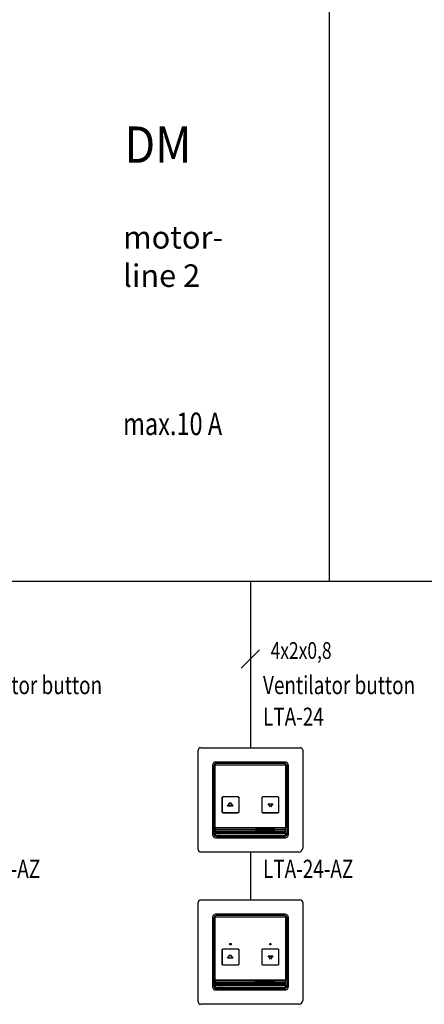
# Model space of a CAD drawing. Units: inches. Extents: x 427 to 837, y 14 to 300.
# Drawn here: x 556 to 590, y 111 to 193 of the extents above; entities that cross this region are included whole.
import ezdxf

# ---------------------------------------------------------------- set-up
doc = ezdxf.new("R2010")
doc.units = ezdxf.units.IN
doc.layers.add('1', color=7, linetype='Continuous')
doc.styles.add('CONVERTER_11', font='txt.shx', dxfattribs={"width": 0.9})
doc.styles.add('CONVERTER_16', font='txt.shx', dxfattribs={"width": 0.765})
doc.styles.add('CONVERTER_18', font='txt.shx', dxfattribs={"width": 0.9})
pattern_1 = [(0, (0, 0), (0, 0.12), [])]

msp = doc.modelspace()

# ---------------------------------------------------------------- hatches: boundary and pattern name
at = {"layer": '1', "linetype": 'Continuous'}
h = msp.add_hatch(dxfattribs=at)
h.set_pattern_fill('_USER', scale=0.12, pattern_type=0)
h.set_pattern_definition(pattern_1)
h.paths.add_polyline_path([(578.209, 125.993), (572.403, 125.993), (572.403, 125.561), (578.209, 125.561)])
edge = h.paths.add_edge_path(flags=16)
edge.add_spline(control_points=[(577.207, 125.939), (577.211, 125.939), (577.221, 125.939), (577.233, 125.934), (577.244, 125.928), (577.252, 125.919), (577.258, 125.909), (577.259, 125.902), (577.259, 125.899)], knot_values=[0, 0, 0, 0, 0.013866, 0.027793, 0.039882, 0.051952, 0.062702, 0.073297, 0.073297, 0.073297, 0.073297], degree=3, periodic=0)
edge.add_line((577.259, 125.899), (577.259, 125.656))
edge.add_spline(control_points=[(577.259, 125.656), (577.259, 125.652), (577.258, 125.645), (577.252, 125.635), (577.244, 125.627), (577.233, 125.62), (577.221, 125.616), (577.211, 125.615), (577.207, 125.615)], knot_values=[0, 0, 0, 0, 0.010595, 0.021345, 0.033415, 0.045504, 0.059431, 0.073297, 0.073297, 0.073297, 0.073297], degree=3, periodic=0)
edge.add_line((577.207, 125.615), (575.78, 125.615))
edge.add_spline(control_points=[(575.78, 125.615), (575.775, 125.615), (575.766, 125.616), (575.753, 125.62), (575.742, 125.627), (575.734, 125.635), (575.728, 125.645), (575.727, 125.652), (575.727, 125.656)], knot_values=[0, 0, 0, 0, 0.013866, 0.027793, 0.039882, 0.051952, 0.062702, 0.073297, 0.073297, 0.073297, 0.073297], degree=3, periodic=0)
edge.add_line((575.727, 125.656), (575.727, 125.899))
edge.add_spline(control_points=[(575.727, 125.899), (575.727, 125.902), (575.728, 125.909), (575.734, 125.919), (575.742, 125.928), (575.753, 125.934), (575.766, 125.939), (575.775, 125.939), (575.78, 125.939)], knot_values=[0, 0, 0, 0, 0.010595, 0.021345, 0.033415, 0.045504, 0.059431, 0.073297, 0.073297, 0.073297, 0.073297], degree=3, periodic=0)
edge.add_line((575.78, 125.939), (577.207, 125.939))
h = msp.add_hatch(dxfattribs=at)
h.set_pattern_fill('_USER', scale=0.12, pattern_type=0)
h.set_pattern_definition(pattern_1)
edge = h.paths.add_edge_path()
edge.add_line((577.173, 125.903), (575.813, 125.903))
edge.add_arc((575.813, 125.891), 0.0118, 90, 180)
edge.add_line((575.801, 125.891), (575.801, 125.664))
edge.add_arc((575.813, 125.664), 0.0118, 180, 270)
edge.add_line((575.813, 125.652), (577.173, 125.652))
edge.add_arc((577.173, 125.664), 0.0118, 270, 360)
edge.add_line((577.185, 125.664), (577.185, 125.891))
edge.add_arc((577.173, 125.891), 0.0118, 0, 90)
edge = h.paths.add_edge_path(flags=16)
edge.add_spline(control_points=[(576.847, 125.871), (576.846, 125.871), (576.844, 125.871), (576.841, 125.87), (576.838, 125.868), (576.836, 125.865), (576.835, 125.863), (576.835, 125.861), (576.835, 125.86)], knot_values=[0, 0, 0, 0, 0.003299, 0.006607, 0.00976, 0.012866, 0.01582, 0.018821, 0.018821, 0.018821, 0.018821], degree=3, periodic=0)
edge.add_line((576.835, 125.86), (576.835, 125.695))
edge.add_spline(control_points=[(576.835, 125.695), (576.835, 125.694), (576.835, 125.692), (576.836, 125.689), (576.838, 125.687), (576.841, 125.685), (576.844, 125.684), (576.846, 125.683), (576.847, 125.683)], knot_values=[0, 0, 0, 0, 0.003001, 0.005956, 0.009062, 0.012214, 0.015522, 0.018821, 0.018821, 0.018821, 0.018821], degree=3, periodic=0)
edge.add_line((576.847, 125.683), (577.113, 125.683))
edge.add_line((577.113, 125.683), (577.113, 125.724))
edge.add_line((577.113, 125.724), (576.913, 125.724))
edge.add_arc((576.913, 125.729), 0.00493, 180.55658, 270.81213, ccw=False)
edge.add_line((576.908, 125.729), (576.908, 125.755))
edge.add_arc((576.913, 125.755), 0.00493, 89.18787, 179.44342, ccw=False)
edge.add_line((576.913, 125.76), (577.113, 125.76))
edge.add_line((577.113, 125.76), (577.113, 125.798))
edge.add_line((577.113, 125.798), (576.913, 125.798))
edge.add_arc((576.913, 125.803), 0.00493, 180.55658, 270.81213, ccw=False)
edge.add_line((576.908, 125.803), (576.908, 125.829))
edge.add_arc((576.913, 125.829), 0.00493, 89.18787, 179.44342, ccw=False)
edge.add_line((576.913, 125.834), (577.113, 125.834))
edge.add_line((577.113, 125.834), (577.113, 125.871))
edge.add_line((577.113, 125.871), (576.847, 125.871))
edge = h.paths.add_edge_path(flags=16)
edge.add_spline(control_points=[(576.205, 125.871), (576.204, 125.871), (576.202, 125.871), (576.199, 125.87), (576.196, 125.868), (576.194, 125.865), (576.193, 125.863), (576.193, 125.861), (576.193, 125.86)], knot_values=[0, 0, 0, 0, 0.003299, 0.006607, 0.00976, 0.012866, 0.01582, 0.018821, 0.018821, 0.018821, 0.018821], degree=3, periodic=0)
edge.add_line((576.193, 125.86), (576.193, 125.695))
edge.add_spline(control_points=[(576.193, 125.695), (576.193, 125.694), (576.193, 125.692), (576.194, 125.689), (576.196, 125.687), (576.199, 125.685), (576.202, 125.684), (576.204, 125.683), (576.205, 125.683)], knot_values=[0, 0, 0, 0, 0.003001, 0.005956, 0.009062, 0.012214, 0.015522, 0.018821, 0.018821, 0.018821, 0.018821], degree=3, periodic=0)
edge.add_line((576.205, 125.683), (576.472, 125.683))
edge.add_line((576.472, 125.683), (576.472, 125.724))
edge.add_line((576.472, 125.724), (576.271, 125.724))
edge.add_arc((576.271, 125.729), 0.00493, 180.55658, 270.81213, ccw=False)
edge.add_line((576.266, 125.729), (576.266, 125.755))
edge.add_arc((576.271, 125.755), 0.00493, 89.18787, 179.44342, ccw=False)
edge.add_line((576.271, 125.76), (576.472, 125.76))
edge.add_line((576.472, 125.76), (576.472, 125.798))
edge.add_line((576.472, 125.798), (576.271, 125.798))
edge.add_arc((576.271, 125.803), 0.00493, 180.55658, 270.81213, ccw=False)
edge.add_line((576.266, 125.803), (576.266, 125.829))
edge.add_arc((576.271, 125.829), 0.00493, 89.18787, 179.44342, ccw=False)
edge.add_line((576.271, 125.834), (576.472, 125.834))
edge.add_line((576.472, 125.834), (576.472, 125.871))
edge.add_line((576.472, 125.871), (576.205, 125.871))
edge = h.paths.add_edge_path(flags=16)
edge.add_spline(control_points=[(575.925, 125.871), (575.921, 125.871), (575.913, 125.871), (575.9, 125.867), (575.889, 125.861), (575.88, 125.853), (575.874, 125.842), (575.873, 125.835), (575.873, 125.831)], knot_values=[0, 0, 0, 0, 0.012866, 0.025814, 0.038002, 0.050118, 0.061811, 0.073372, 0.073372, 0.073372, 0.073372], degree=3, periodic=0)
edge.add_line((575.873, 125.831), (575.873, 125.724))
edge.add_spline(control_points=[(575.873, 125.724), (575.873, 125.72), (575.874, 125.712), (575.88, 125.702), (575.889, 125.693), (575.9, 125.688), (575.913, 125.684), (575.921, 125.683), (575.925, 125.683)], knot_values=[0, 0, 0, 0, 0.011561, 0.023254, 0.03537, 0.047558, 0.060507, 0.073372, 0.073372, 0.073372, 0.073372], degree=3, periodic=0)
edge.add_line((575.925, 125.683), (576.097, 125.683))
edge.add_spline(control_points=[(576.097, 125.683), (576.101, 125.683), (576.11, 125.684), (576.122, 125.688), (576.133, 125.693), (576.142, 125.702), (576.148, 125.712), (576.149, 125.72), (576.149, 125.724)], knot_values=[0, 0, 0, 0, 0.012866, 0.025814, 0.038002, 0.050118, 0.061811, 0.073372, 0.073372, 0.073372, 0.073372], degree=3, periodic=0)
edge.add_line((576.149, 125.724), (576.149, 125.798))
edge.add_line((576.149, 125.798), (576.01, 125.798))
edge.add_line((576.01, 125.798), (576.01, 125.76))
edge.add_line((576.01, 125.76), (576.075, 125.76))
edge.add_arc((576.075, 125.754), 0.00515, 1.31237, 90, ccw=False)
edge.add_line((576.081, 125.755), (576.081, 125.736))
edge.add_spline(control_points=[(576.081, 125.736), (576.081, 125.735), (576.08, 125.733), (576.079, 125.73), (576.077, 125.728), (576.075, 125.726), (576.072, 125.725), (576.07, 125.724), (576.069, 125.724)], knot_values=[0, 0, 0, 0, 0.00314, 0.006254, 0.0092, 0.012144, 0.015421, 0.018671, 0.018671, 0.018671, 0.018671], degree=3, periodic=0)
edge.add_line((576.069, 125.724), (575.958, 125.724))
edge.add_spline(control_points=[(575.958, 125.724), (575.957, 125.725), (575.955, 125.725), (575.953, 125.726), (575.95, 125.728), (575.948, 125.73), (575.946, 125.733), (575.946, 125.735), (575.946, 125.736)], knot_values=[0, 0, 0, 0, 0.002842, 0.005678, 0.008852, 0.012024, 0.015429, 0.018846, 0.018846, 0.018846, 0.018846], degree=3, periodic=0)
edge.add_line((575.946, 125.736), (575.946, 125.821))
edge.add_spline(control_points=[(575.946, 125.821), (575.946, 125.823), (575.946, 125.825), (575.948, 125.828), (575.95, 125.83), (575.953, 125.832), (575.955, 125.833), (575.957, 125.833), (575.958, 125.833)], knot_values=[0, 0, 0, 0, 0.003417, 0.006821, 0.009994, 0.013168, 0.016003, 0.018846, 0.018846, 0.018846, 0.018846], degree=3, periodic=0)
edge.add_line((575.958, 125.833), (576.069, 125.833))
edge.add_spline(control_points=[(576.069, 125.833), (576.07, 125.833), (576.072, 125.833), (576.075, 125.832), (576.078, 125.829), (576.079, 125.827), (576.08, 125.824), (576.08, 125.822), (576.081, 125.822)], knot_values=[0, 0, 0, 0, 0.003673, 0.007317, 0.010399, 0.013473, 0.016079, 0.018704, 0.018704, 0.018704, 0.018704], degree=3, periodic=0)
edge.add_line((576.081, 125.822), (576.081, 125.815))
edge.add_line((576.081, 125.815), (576.149, 125.815))
edge.add_line((576.149, 125.815), (576.149, 125.831))
edge.add_spline(control_points=[(576.149, 125.831), (576.149, 125.835), (576.148, 125.842), (576.142, 125.853), (576.133, 125.861), (576.122, 125.867), (576.11, 125.871), (576.101, 125.871), (576.097, 125.871)], knot_values=[0, 0, 0, 0, 0.011561, 0.023254, 0.03537, 0.047558, 0.060507, 0.073372, 0.073372, 0.073372, 0.073372], degree=3, periodic=0)
edge.add_line((576.097, 125.871), (575.925, 125.871))
edge = h.paths.add_edge_path(flags=16)
edge.add_spline(control_points=[(576.793, 125.859), (576.793, 125.86), (576.793, 125.863), (576.792, 125.865), (576.79, 125.868), (576.788, 125.869), (576.785, 125.871), (576.783, 125.871), (576.782, 125.871)], knot_values=[0, 0, 0, 0, 0.003058, 0.006095, 0.00889, 0.011705, 0.015062, 0.018396, 0.018396, 0.018396, 0.018396], degree=3, periodic=0)
edge.add_line((576.782, 125.871), (576.522, 125.871))
edge.add_arc((576.522, 125.867), 0.00499, 90, 180)
edge.add_line((576.517, 125.867), (576.517, 125.839))
edge.add_arc((576.522, 125.839), 0.00499, 180, 270)
edge.add_line((576.522, 125.834), (576.685, 125.834))
edge.add_line((576.685, 125.834), (576.517, 125.724))
edge.add_line((576.517, 125.724), (576.517, 125.688))
edge.add_arc((576.522, 125.688), 0.00499, 180.07233, 270.07233)
edge.add_line((576.522, 125.683), (576.788, 125.683))
edge.add_arc((576.788, 125.688), 0.00499, 269.92767, 359.92767)
edge.add_line((576.793, 125.688), (576.793, 125.719))
edge.add_arc((576.788, 125.719), 0.00499, 0.07233, 90.07233)
edge.add_line((576.788, 125.724), (576.629, 125.724))
edge.add_line((576.629, 125.724), (576.793, 125.834))
edge.add_line((576.793, 125.834), (576.793, 125.859))
h = msp.add_hatch(dxfattribs=at)
h.set_pattern_fill('_USER', scale=0.12, pattern_type=0)
h.set_pattern_definition(pattern_1)
h.paths.add_polyline_path([(578.209, 113.414), (572.403, 113.414), (572.403, 112.982), (578.209, 112.982)])
edge = h.paths.add_edge_path(flags=16)
edge.add_spline(control_points=[(577.207, 113.36), (577.211, 113.36), (577.221, 113.359), (577.233, 113.355), (577.244, 113.348), (577.252, 113.34), (577.258, 113.33), (577.259, 113.323), (577.259, 113.319)], knot_values=[0, 0, 0, 0, 0.013866, 0.027793, 0.039882, 0.051952, 0.062702, 0.073297, 0.073297, 0.073297, 0.073297], degree=3, periodic=0)
edge.add_line((577.259, 113.319), (577.259, 113.076))
edge.add_spline(control_points=[(577.259, 113.076), (577.259, 113.073), (577.258, 113.066), (577.252, 113.056), (577.244, 113.047), (577.233, 113.041), (577.221, 113.036), (577.211, 113.036), (577.207, 113.036)], knot_values=[0, 0, 0, 0, 0.010595, 0.021345, 0.033415, 0.045504, 0.059431, 0.073297, 0.073297, 0.073297, 0.073297], degree=3, periodic=0)
edge.add_line((577.207, 113.036), (575.78, 113.036))
edge.add_spline(control_points=[(575.78, 113.036), (575.775, 113.036), (575.766, 113.036), (575.753, 113.041), (575.742, 113.047), (575.734, 113.056), (575.728, 113.066), (575.727, 113.073), (575.727, 113.076)], knot_values=[0, 0, 0, 0, 0.013866, 0.027793, 0.039882, 0.051952, 0.062702, 0.073297, 0.073297, 0.073297, 0.073297], degree=3, periodic=0)
edge.add_line((575.727, 113.076), (575.727, 113.319))
edge.add_spline(control_points=[(575.727, 113.319), (575.727, 113.323), (575.728, 113.33), (575.734, 113.34), (575.742, 113.348), (575.753, 113.355), (575.766, 113.359), (575.775, 113.36), (575.78, 113.36)], knot_values=[0, 0, 0, 0, 0.010595, 0.021345, 0.033415, 0.045504, 0.059431, 0.073297, 0.073297, 0.073297, 0.073297], degree=3, periodic=0)
edge.add_line((575.78, 113.36), (577.207, 113.36))
h = msp.add_hatch(dxfattribs=at)
h.set_pattern_fill('_USER', scale=0.12, pattern_type=0)
h.set_pattern_definition(pattern_1)
edge = h.paths.add_edge_path()
edge.add_line((577.173, 113.323), (575.813, 113.323))
edge.add_arc((575.813, 113.311), 0.0118, 90, 180)
edge.add_line((575.801, 113.311), (575.801, 113.084))
edge.add_arc((575.813, 113.084), 0.0118, 180, 270)
edge.add_line((575.813, 113.072), (577.173, 113.072))
edge.add_arc((577.173, 113.084), 0.0118, 270, 360)
edge.add_line((577.185, 113.084), (577.185, 113.311))
edge.add_arc((577.173, 113.311), 0.0118, 0, 90)
edge = h.paths.add_edge_path(flags=16)
edge.add_spline(control_points=[(576.793, 113.28), (576.793, 113.281), (576.793, 113.283), (576.792, 113.286), (576.79, 113.288), (576.788, 113.29), (576.785, 113.292), (576.783, 113.292), (576.782, 113.292)], knot_values=[0, 0, 0, 0, 0.003058, 0.006095, 0.00889, 0.011705, 0.015062, 0.018396, 0.018396, 0.018396, 0.018396], degree=3, periodic=0)
edge.add_line((576.782, 113.292), (576.522, 113.292))
edge.add_arc((576.522, 113.287), 0.00499, 90, 180)
edge.add_line((576.517, 113.287), (576.517, 113.259))
edge.add_arc((576.522, 113.259), 0.00499, 180, 270)
edge.add_line((576.522, 113.254), (576.685, 113.254))
edge.add_line((576.685, 113.254), (576.517, 113.144))
edge.add_line((576.517, 113.144), (576.517, 113.109))
edge.add_arc((576.522, 113.109), 0.00499, 180.07233, 270.07233)
edge.add_line((576.522, 113.104), (576.788, 113.104))
edge.add_arc((576.788, 113.109), 0.00499, 269.92767, 359.92767)
edge.add_line((576.793, 113.109), (576.793, 113.139))
edge.add_arc((576.788, 113.139), 0.00499, 0.07233, 90.07233)
edge.add_line((576.788, 113.144), (576.629, 113.144))
edge.add_line((576.629, 113.144), (576.793, 113.254))
edge.add_line((576.793, 113.254), (576.793, 113.28))
edge = h.paths.add_edge_path(flags=16)
edge.add_spline(control_points=[(575.925, 113.292), (575.921, 113.292), (575.913, 113.291), (575.9, 113.288), (575.889, 113.282), (575.88, 113.274), (575.874, 113.263), (575.873, 113.255), (575.873, 113.251)], knot_values=[0, 0, 0, 0, 0.012866, 0.025814, 0.038002, 0.050118, 0.061811, 0.073372, 0.073372, 0.073372, 0.073372], degree=3, periodic=0)
edge.add_line((575.873, 113.251), (575.873, 113.144))
edge.add_spline(control_points=[(575.873, 113.144), (575.873, 113.14), (575.874, 113.133), (575.88, 113.122), (575.889, 113.114), (575.9, 113.108), (575.913, 113.104), (575.921, 113.104), (575.925, 113.104)], knot_values=[0, 0, 0, 0, 0.011561, 0.023254, 0.03537, 0.047558, 0.060507, 0.073372, 0.073372, 0.073372, 0.073372], degree=3, periodic=0)
edge.add_line((575.925, 113.104), (576.097, 113.104))
edge.add_spline(control_points=[(576.097, 113.104), (576.101, 113.104), (576.11, 113.104), (576.122, 113.108), (576.133, 113.114), (576.142, 113.122), (576.148, 113.133), (576.149, 113.14), (576.149, 113.144)], knot_values=[0, 0, 0, 0, 0.012866, 0.025814, 0.038002, 0.050118, 0.061811, 0.073372, 0.073372, 0.073372, 0.073372], degree=3, periodic=0)
edge.add_line((576.149, 113.144), (576.149, 113.219))
edge.add_line((576.149, 113.219), (576.01, 113.219))
edge.add_line((576.01, 113.219), (576.01, 113.18))
edge.add_line((576.01, 113.18), (576.075, 113.18))
edge.add_arc((576.075, 113.175), 0.00515, 1.31237, 90, ccw=False)
edge.add_line((576.081, 113.175), (576.081, 113.157))
edge.add_spline(control_points=[(576.081, 113.157), (576.081, 113.156), (576.08, 113.154), (576.079, 113.151), (576.077, 113.148), (576.075, 113.146), (576.072, 113.145), (576.07, 113.145), (576.069, 113.145)], knot_values=[0, 0, 0, 0, 0.00314, 0.006254, 0.0092, 0.012144, 0.015421, 0.018671, 0.018671, 0.018671, 0.018671], degree=3, periodic=0)
edge.add_line((576.069, 113.145), (575.958, 113.145))
edge.add_spline(control_points=[(575.958, 113.145), (575.957, 113.145), (575.955, 113.145), (575.953, 113.146), (575.95, 113.148), (575.948, 113.151), (575.946, 113.154), (575.946, 113.156), (575.946, 113.157)], knot_values=[0, 0, 0, 0, 0.002842, 0.005678, 0.008852, 0.012024, 0.015429, 0.018846, 0.018846, 0.018846, 0.018846], degree=3, periodic=0)
edge.add_line((575.946, 113.157), (575.946, 113.242))
edge.add_spline(control_points=[(575.946, 113.242), (575.946, 113.243), (575.946, 113.246), (575.948, 113.249), (575.95, 113.251), (575.953, 113.253), (575.955, 113.254), (575.957, 113.254), (575.958, 113.254)], knot_values=[0, 0, 0, 0, 0.003417, 0.006821, 0.009994, 0.013168, 0.016003, 0.018846, 0.018846, 0.018846, 0.018846], degree=3, periodic=0)
edge.add_line((575.958, 113.254), (576.069, 113.254))
edge.add_spline(control_points=[(576.069, 113.254), (576.07, 113.254), (576.072, 113.254), (576.075, 113.252), (576.078, 113.25), (576.079, 113.247), (576.08, 113.245), (576.08, 113.243), (576.081, 113.242)], knot_values=[0, 0, 0, 0, 0.003673, 0.007317, 0.010399, 0.013473, 0.016079, 0.018704, 0.018704, 0.018704, 0.018704], degree=3, periodic=0)
edge.add_line((576.081, 113.242), (576.081, 113.235))
edge.add_line((576.081, 113.235), (576.149, 113.235))
edge.add_line((576.149, 113.235), (576.149, 113.251))
edge.add_spline(control_points=[(576.149, 113.251), (576.149, 113.255), (576.148, 113.263), (576.142, 113.274), (576.133, 113.282), (576.122, 113.288), (576.11, 113.291), (576.101, 113.292), (576.097, 113.292)], knot_values=[0, 0, 0, 0, 0.011561, 0.023254, 0.03537, 0.047558, 0.060507, 0.073372, 0.073372, 0.073372, 0.073372], degree=3, periodic=0)
edge.add_line((576.097, 113.292), (575.925, 113.292))
edge = h.paths.add_edge_path(flags=16)
edge.add_spline(control_points=[(576.205, 113.292), (576.204, 113.292), (576.202, 113.292), (576.199, 113.291), (576.196, 113.289), (576.194, 113.286), (576.193, 113.283), (576.193, 113.281), (576.193, 113.28)], knot_values=[0, 0, 0, 0, 0.003299, 0.006607, 0.00976, 0.012866, 0.01582, 0.018821, 0.018821, 0.018821, 0.018821], degree=3, periodic=0)
edge.add_line((576.193, 113.28), (576.193, 113.116))
edge.add_spline(control_points=[(576.193, 113.116), (576.193, 113.115), (576.193, 113.113), (576.194, 113.11), (576.196, 113.108), (576.199, 113.106), (576.202, 113.104), (576.204, 113.104), (576.205, 113.104)], knot_values=[0, 0, 0, 0, 0.003001, 0.005956, 0.009062, 0.012214, 0.015522, 0.018821, 0.018821, 0.018821, 0.018821], degree=3, periodic=0)
edge.add_line((576.205, 113.104), (576.472, 113.104))
edge.add_line((576.472, 113.104), (576.472, 113.144))
edge.add_line((576.472, 113.144), (576.271, 113.144))
edge.add_arc((576.271, 113.149), 0.00493, 180.55658, 270.81213, ccw=False)
edge.add_line((576.266, 113.149), (576.266, 113.175))
edge.add_arc((576.271, 113.175), 0.00493, 89.18787, 179.44342, ccw=False)
edge.add_line((576.271, 113.18), (576.472, 113.18))
edge.add_line((576.472, 113.18), (576.472, 113.219))
edge.add_line((576.472, 113.219), (576.271, 113.219))
edge.add_arc((576.271, 113.224), 0.00493, 180.55658, 270.81213, ccw=False)
edge.add_line((576.266, 113.223), (576.266, 113.249))
edge.add_arc((576.271, 113.249), 0.00493, 89.18787, 179.44342, ccw=False)
edge.add_line((576.271, 113.254), (576.472, 113.254))
edge.add_line((576.472, 113.254), (576.472, 113.292))
edge.add_line((576.472, 113.292), (576.205, 113.292))
edge = h.paths.add_edge_path(flags=16)
edge.add_spline(control_points=[(576.847, 113.292), (576.846, 113.292), (576.844, 113.292), (576.841, 113.291), (576.838, 113.289), (576.836, 113.286), (576.835, 113.283), (576.835, 113.281), (576.835, 113.28)], knot_values=[0, 0, 0, 0, 0.003299, 0.006607, 0.00976, 0.012866, 0.01582, 0.018821, 0.018821, 0.018821, 0.018821], degree=3, periodic=0)
edge.add_line((576.835, 113.28), (576.835, 113.116))
edge.add_spline(control_points=[(576.835, 113.116), (576.835, 113.115), (576.835, 113.113), (576.836, 113.11), (576.838, 113.108), (576.841, 113.106), (576.844, 113.104), (576.846, 113.104), (576.847, 113.104)], knot_values=[0, 0, 0, 0, 0.003001, 0.005956, 0.009062, 0.012214, 0.015522, 0.018821, 0.018821, 0.018821, 0.018821], degree=3, periodic=0)
edge.add_line((576.847, 113.104), (577.113, 113.104))
edge.add_line((577.113, 113.104), (577.113, 113.144))
edge.add_line((577.113, 113.144), (576.913, 113.144))
edge.add_arc((576.913, 113.149), 0.00493, 180.55658, 270.81213, ccw=False)
edge.add_line((576.908, 113.149), (576.908, 113.175))
edge.add_arc((576.913, 113.175), 0.00493, 89.18787, 179.44342, ccw=False)
edge.add_line((576.913, 113.18), (577.113, 113.18))
edge.add_line((577.113, 113.18), (577.113, 113.219))
edge.add_line((577.113, 113.219), (576.913, 113.219))
edge.add_arc((576.913, 113.224), 0.00493, 180.55658, 270.81213, ccw=False)
edge.add_line((576.908, 113.223), (576.908, 113.249))
edge.add_arc((576.913, 113.249), 0.00493, 89.18787, 179.44342, ccw=False)
edge.add_line((576.913, 113.254), (577.113, 113.254))
edge.add_line((577.113, 113.254), (577.113, 113.292))
edge.add_line((577.113, 113.292), (576.847, 113.292))

# ---------------------------------------------------------------- linework, layer by layer
at = {"color": 7, "linetype": 'Continuous'}
for p, q in [((570.989, 124.206), (570.989, 132.408)), ((571.205, 132.623), (579.407, 132.623)), ((579.623, 132.408), (579.623, 124.314)), ((572.176, 131.147), (572.176, 125.467)), ((572.284, 131.113), (572.284, 125.501)), ((572.403, 125.993), (572.403, 131.156)), ((572.457, 131.21), (578.155, 131.21)), ((578.146, 131.436), (572.466, 131.436)), ((578.112, 131.328), (572.5, 131.328)), ((578.209, 131.156), (578.209, 125.993)), ((578.328, 125.501), (578.328, 131.113)), ((578.436, 125.467), (578.436, 131.147)), ((572.975, 127.323), (572.975, 128.481)), ((572.986, 127.323), (572.986, 128.481)), ((573.081, 128.588), (574.239, 128.588)), ((573.081, 128.577), (574.239, 128.577)), ((573.425, 127.796), (573.638, 128.09)), ((573.852, 127.796), (573.425, 127.796)), ((573.446, 127.807), (573.638, 128.072)), ((573.831, 127.807), (573.446, 127.807)), ((573.638, 128.09), (573.743, 127.946)), ((573.638, 128.072), (573.735, 127.939)), ((573.735, 127.939), (573.831, 127.807)), ((573.743, 127.946), (573.852, 127.796)), ((574.335, 128.481), (574.335, 127.323)), ((574.346, 128.481), (574.346, 127.323)), ((576.266, 127.323), (576.266, 128.481)), ((576.277, 127.323), (576.277, 128.481)), ((576.373, 128.588), (577.531, 128.588)), ((576.373, 128.577), (577.531, 128.577)), ((576.871, 127.855), (576.775, 127.987)), ((576.775, 127.987), (577.16, 127.987)), ((576.796, 127.976), (577.139, 127.976)), ((576.88, 127.861), (576.796, 127.976)), ((576.967, 127.722), (576.871, 127.855)), ((576.967, 127.74), (576.88, 127.861)), ((577.16, 127.987), (576.967, 127.722)), ((577.139, 127.976), (576.967, 127.74)), ((577.627, 128.481), (577.627, 127.323)), ((577.637, 128.481), (577.637, 127.323)), ((574.239, 127.227), (573.081, 127.227)), ((574.239, 127.217), (573.081, 127.217)), ((577.531, 127.227), (576.373, 127.227)), ((577.531, 127.217), (576.373, 127.217)), ((572.403, 125.993), (572.403, 125.561)), ((578.209, 125.993), (572.403, 125.993)), ((572.403, 125.561), (572.403, 125.458)), ((572.403, 125.561), (578.209, 125.561)), ((572.457, 125.404), (578.155, 125.404)), ((575.727, 125.656), (575.727, 125.899)), ((575.78, 125.939), (577.207, 125.939)), ((577.207, 125.615), (575.78, 125.615)), ((575.801, 125.891), (575.801, 125.664)), ((577.173, 125.903), (575.813, 125.903)), ((575.813, 125.652), (577.173, 125.652)), ((575.873, 125.724), (575.873, 125.831)), ((575.925, 125.871), (576.097, 125.871)), ((576.097, 125.683), (575.925, 125.683)), ((575.946, 125.821), (575.946, 125.736)), ((576.069, 125.833), (575.958, 125.833)), ((575.958, 125.724), (576.069, 125.724)), ((576.01, 125.798), (576.149, 125.798)), ((576.01, 125.76), (576.01, 125.798)), ((576.075, 125.76), (576.01, 125.76)), ((576.081, 125.815), (576.081, 125.822)), ((576.149, 125.815), (576.081, 125.815)), ((576.081, 125.736), (576.081, 125.755)), ((576.149, 125.831), (576.149, 125.815)), ((576.149, 125.798), (576.149, 125.724)), ((576.193, 125.695), (576.193, 125.86)), ((576.205, 125.871), (576.472, 125.871)), ((576.472, 125.683), (576.205, 125.683)), ((576.266, 125.829), (576.266, 125.803)), ((576.266, 125.755), (576.266, 125.729)), ((576.472, 125.834), (576.271, 125.834)), ((576.271, 125.798), (576.472, 125.798)), ((576.472, 125.76), (576.271, 125.76)), ((576.271, 125.724), (576.472, 125.724)), ((576.472, 125.871), (576.472, 125.834)), ((576.472, 125.798), (576.472, 125.76)), ((576.472, 125.724), (576.472, 125.683)), ((576.517, 125.839), (576.517, 125.867)), ((576.517, 125.724), (576.685, 125.834)), ((576.517, 125.688), (576.517, 125.724)), ((576.522, 125.871), (576.782, 125.871)), ((576.685, 125.834), (576.522, 125.834)), ((576.788, 125.683), (576.522, 125.683)), ((576.793, 125.834), (576.629, 125.724)), ((576.629, 125.724), (576.788, 125.724)), ((576.793, 125.859), (576.793, 125.834)), ((576.793, 125.719), (576.793, 125.688)), ((576.835, 125.695), (576.835, 125.86)), ((576.847, 125.871), (577.113, 125.871)), ((577.113, 125.683), (576.847, 125.683)), ((576.908, 125.829), (576.908, 125.803)), ((576.908, 125.755), (576.908, 125.729)), ((577.113, 125.834), (576.913, 125.834)), ((576.913, 125.798), (577.113, 125.798)), ((577.113, 125.76), (576.913, 125.76)), ((576.913, 125.724), (577.113, 125.724)), ((577.113, 125.871), (577.113, 125.834)), ((577.113, 125.798), (577.113, 125.76)), ((577.113, 125.724), (577.113, 125.683)), ((577.185, 125.664), (577.185, 125.891)), ((577.259, 125.899), (577.259, 125.656)), ((578.209, 125.561), (578.209, 125.993)), ((578.209, 125.561), (578.209, 125.458)), ((572.466, 125.177), (578.146, 125.177)), ((572.5, 125.285), (578.112, 125.285)), ((579.299, 123.99), (571.205, 123.99)), ((570.989, 111.626), (570.989, 119.828)), ((571.205, 120.044), (579.407, 120.044)), ((579.623, 119.828), (579.623, 111.734)), ((578.146, 118.857), (572.466, 118.857)), ((572.176, 118.567), (572.176, 112.887)), ((572.284, 118.533), (572.284, 112.921)), ((572.403, 113.414), (572.403, 118.576)), ((572.457, 118.63), (578.155, 118.63)), ((578.112, 118.749), (572.5, 118.749)), ((578.209, 118.576), (578.209, 113.414)), ((578.328, 112.921), (578.328, 118.533)), ((578.436, 112.887), (578.436, 118.567)), ((572.975, 114.744), (572.975, 115.902)), ((572.986, 114.744), (572.986, 115.902)), ((573.081, 116.008), (574.239, 116.008)), ((573.081, 115.998), (574.239, 115.998)), ((574.335, 115.902), (574.335, 114.744)), ((574.346, 115.902), (574.346, 114.744)), ((576.266, 114.744), (576.266, 115.902)), ((576.277, 114.744), (576.277, 115.902)), ((576.373, 116.008), (577.531, 116.008)), ((576.373, 115.998), (577.531, 115.998)), ((577.627, 115.902), (577.627, 114.744)), ((577.637, 115.902), (577.637, 114.744)), ((573.425, 115.216), (573.638, 115.511)), ((573.852, 115.216), (573.425, 115.216)), ((573.446, 115.227), (573.638, 115.493)), ((573.831, 115.227), (573.446, 115.227)), ((573.638, 115.511), (573.743, 115.366)), ((573.638, 115.493), (573.735, 115.36)), ((573.735, 115.36), (573.831, 115.227)), ((573.743, 115.366), (573.852, 115.216)), ((576.775, 115.408), (577.16, 115.408)), ((576.871, 115.275), (576.775, 115.408)), ((576.88, 115.282), (576.796, 115.397)), ((576.796, 115.397), (577.139, 115.397)), ((576.967, 115.143), (576.871, 115.275)), ((576.967, 115.161), (576.88, 115.282)), ((577.16, 115.408), (576.967, 115.143)), ((577.139, 115.397), (576.967, 115.161)), ((574.239, 114.648), (573.081, 114.648)), ((574.239, 114.637), (573.081, 114.637)), ((577.531, 114.648), (576.373, 114.648)), ((577.531, 114.637), (576.373, 114.637)), ((578.209, 113.414), (572.403, 113.414)), ((572.403, 113.414), (572.403, 112.982)), ((575.727, 113.076), (575.727, 113.319)), ((575.78, 113.36), (577.207, 113.36)), ((575.801, 113.311), (575.801, 113.084)), ((577.173, 113.323), (575.813, 113.323)), ((575.873, 113.144), (575.873, 113.251)), ((575.925, 113.292), (576.097, 113.292)), ((575.946, 113.242), (575.946, 113.157)), ((576.069, 113.254), (575.958, 113.254)), ((575.958, 113.145), (576.069, 113.145)), ((576.01, 113.18), (576.01, 113.219)), ((576.01, 113.219), (576.149, 113.219)), ((576.075, 113.18), (576.01, 113.18)), ((576.081, 113.235), (576.081, 113.242)), ((576.149, 113.235), (576.081, 113.235)), ((576.081, 113.157), (576.081, 113.175)), ((576.149, 113.251), (576.149, 113.235)), ((576.149, 113.219), (576.149, 113.144)), ((576.193, 113.116), (576.193, 113.28)), ((576.205, 113.292), (576.472, 113.292)), ((576.266, 113.249), (576.266, 113.223)), ((576.266, 113.175), (576.266, 113.149)), ((576.472, 113.254), (576.271, 113.254)), ((576.271, 113.219), (576.472, 113.219)), ((576.472, 113.18), (576.271, 113.18)), ((576.271, 113.144), (576.472, 113.144)), ((576.472, 113.292), (576.472, 113.254)), ((576.472, 113.219), (576.472, 113.18)), ((576.472, 113.144), (576.472, 113.104)), ((576.517, 113.259), (576.517, 113.287)), ((576.517, 113.144), (576.685, 113.254)), ((576.517, 113.109), (576.517, 113.144)), ((576.522, 113.292), (576.782, 113.292)), ((576.685, 113.254), (576.522, 113.254)), ((576.793, 113.254), (576.629, 113.144)), ((576.629, 113.144), (576.788, 113.144)), ((576.793, 113.28), (576.793, 113.254)), ((576.793, 113.139), (576.793, 113.109)), ((576.835, 113.116), (576.835, 113.28)), ((576.847, 113.292), (577.113, 113.292)), ((576.908, 113.249), (576.908, 113.223)), ((576.908, 113.175), (576.908, 113.149)), ((577.113, 113.254), (576.913, 113.254)), ((576.913, 113.219), (577.113, 113.219)), ((577.113, 113.18), (576.913, 113.18)), ((576.913, 113.144), (577.113, 113.144)), ((577.113, 113.292), (577.113, 113.254)), ((577.113, 113.219), (577.113, 113.18)), ((577.113, 113.144), (577.113, 113.104)), ((577.185, 113.084), (577.185, 113.311)), ((577.259, 113.319), (577.259, 113.076)), ((578.209, 112.982), (578.209, 113.414)), ((572.403, 112.982), (578.209, 112.982)), ((572.403, 112.982), (572.403, 112.878)), ((572.457, 112.824), (578.155, 112.824)), ((572.466, 112.598), (578.146, 112.598)), ((572.5, 112.706), (578.112, 112.706)), ((577.207, 113.036), (575.78, 113.036)), ((575.813, 113.072), (577.173, 113.072)), ((576.097, 113.104), (575.925, 113.104)), ((576.472, 113.104), (576.205, 113.104)), ((576.788, 113.104), (576.522, 113.104)), ((577.113, 113.104), (576.847, 113.104)), ((578.209, 112.982), (578.209, 112.878)), ((579.299, 111.411), (571.205, 111.411))]:
    msp.add_line(p, q, dxfattribs=at)
for centre in [(573.66, 116.386), (576.952, 116.386)]:
    msp.add_circle(centre, 0.0648, dxfattribs=at)
for centre, radius, start, end in [((571.205, 132.408), 0.216, 90, 180), ((579.407, 132.408), 0.216, 0, 90), ((572.5, 131.113), 0.216, 90, 180), ((572.457, 131.156), 0.054, 90, 180), ((578.112, 131.113), 0.216, 0, 90), ((578.155, 131.156), 0.054, 0, 90), ((572.5, 125.501), 0.216, 180, 270), ((572.457, 125.458), 0.054, 180, 270), ((575.813, 125.891), 0.0118, 90, 180), ((575.813, 125.664), 0.0118, 180, 270), ((576.075, 125.754), 0.00515, 1.31237, 90), ((576.271, 125.829), 0.00493, 89.18787, 179.44342), ((576.271, 125.803), 0.00493, 180.55658, 270.81213), ((576.271, 125.755), 0.00493, 89.18787, 179.44342), ((576.271, 125.729), 0.00493, 180.55658, 270.81213), ((576.522, 125.867), 0.00499, 90, 180), ((576.522, 125.839), 0.00499, 180, 270), ((576.522, 125.688), 0.00499, 180.07233, 270.07233), ((576.788, 125.719), 0.00499, 0.07233, 90.07233), ((576.788, 125.688), 0.00499, 269.92767, 359.92767), ((576.913, 125.829), 0.00493, 89.18787, 179.44342), ((576.913, 125.803), 0.00493, 180.55658, 270.81213), ((576.913, 125.755), 0.00493, 89.18787, 179.44342), ((576.913, 125.729), 0.00493, 180.55658, 270.81213), ((577.173, 125.891), 0.0118, 0, 90), ((577.173, 125.664), 0.0118, 270, 0), ((578.112, 125.501), 0.216, 270, 0), ((578.155, 125.458), 0.054, 270, 0), ((571.205, 124.206), 0.216, 180, 270), ((579.299, 124.314), 0.324, 270, 275.74937), ((579.299, 124.314), 0.324, 275.74937, 354.25063), ((579.299, 124.314), 0.324, 354.25063, 0), ((571.205, 119.828), 0.216, 90, 180), ((579.407, 119.828), 0.216, 0, 90), ((572.5, 118.533), 0.216, 90, 180), ((572.457, 118.576), 0.054, 90, 180), ((578.112, 118.533), 0.216, 0, 90), ((578.155, 118.576), 0.054, 0, 90), ((575.813, 113.311), 0.0118, 90, 180), ((576.075, 113.175), 0.00515, 1.31237, 90), ((576.271, 113.249), 0.00493, 89.18787, 179.44342), ((576.271, 113.224), 0.00493, 180.55658, 270.81213), ((576.271, 113.175), 0.00493, 89.18787, 179.44342), ((576.271, 113.149), 0.00493, 180.55658, 270.81213), ((576.522, 113.287), 0.00499, 90, 180), ((576.522, 113.259), 0.00499, 180, 270), ((576.788, 113.139), 0.00499, 0.07233, 90.07233), ((576.913, 113.249), 0.00493, 89.18787, 179.44342), ((576.913, 113.224), 0.00493, 180.55658, 270.81213), ((576.913, 113.175), 0.00493, 89.18787, 179.44342), ((576.913, 113.149), 0.00493, 180.55658, 270.81213), ((577.173, 113.311), 0.0118, 0, 90), ((572.5, 112.921), 0.216, 180, 270), ((572.457, 112.878), 0.054, 180, 270), ((575.813, 113.084), 0.0118, 180, 270), ((576.522, 113.109), 0.00499, 180.07233, 270.07233), ((576.788, 113.109), 0.00499, 269.92767, 359.92767), ((577.173, 113.084), 0.0118, 270, 0), ((578.112, 112.921), 0.216, 270, 0), ((578.155, 112.878), 0.054, 270, 0), ((571.205, 111.626), 0.216, 180, 270), ((579.299, 111.734), 0.324, 275.74937, 354.25063), ((579.299, 111.734), 0.324, 354.25063, 0), ((579.299, 111.734), 0.324, 270, 275.74937)]:
    msp.add_arc(centre, radius, start, end, dxfattribs=at)
for points in [[(572.466, 131.436), (572.343, 131.417), (572.252, 131.361), (572.195, 131.27), (572.176, 131.147)], [(578.436, 131.147), (578.417, 131.27), (578.36, 131.361), (578.269, 131.417), (578.146, 131.436)], [(572.975, 128.481), (572.983, 128.523), (573.006, 128.556), (573.04, 128.579), (573.081, 128.588)], [(572.986, 128.481), (573.014, 128.549), (573.081, 128.577)], [(574.239, 128.588), (574.281, 128.579), (574.315, 128.556), (574.337, 128.523), (574.346, 128.481)], [(574.239, 128.577), (574.307, 128.549), (574.335, 128.481)], [(576.266, 128.481), (576.275, 128.523), (576.298, 128.556), (576.331, 128.579), (576.373, 128.588)], [(576.277, 128.481), (576.305, 128.549), (576.373, 128.577)], [(577.531, 128.588), (577.572, 128.579), (577.606, 128.556), (577.629, 128.523), (577.637, 128.481)], [(577.531, 128.577), (577.598, 128.549), (577.627, 128.481)], [(573.081, 127.217), (573.04, 127.225), (573.006, 127.248), (572.983, 127.282), (572.975, 127.323)], [(573.081, 127.227), (573.014, 127.256), (572.986, 127.323)], [(574.346, 127.323), (574.337, 127.282), (574.315, 127.248), (574.281, 127.225), (574.239, 127.217)], [(574.335, 127.323), (574.307, 127.256), (574.239, 127.227)], [(576.373, 127.217), (576.331, 127.225), (576.298, 127.248), (576.275, 127.282), (576.266, 127.323)], [(576.373, 127.227), (576.305, 127.256), (576.277, 127.323)], [(577.627, 127.323), (577.598, 127.256), (577.531, 127.227)], [(577.637, 127.323), (577.629, 127.282), (577.606, 127.248), (577.572, 127.225), (577.531, 127.217)], [(572.176, 125.467), (572.195, 125.344), (572.252, 125.252), (572.343, 125.196), (572.466, 125.177)], [(575.78, 125.939), (575.766, 125.938), (575.753, 125.934), (575.742, 125.927), (575.734, 125.919), (575.729, 125.909), (575.727, 125.899)], [(575.78, 125.615), (575.766, 125.616), (575.753, 125.621), (575.742, 125.627), (575.734, 125.636), (575.729, 125.645), (575.727, 125.656)], [(575.925, 125.871), (575.913, 125.87), (575.9, 125.866), (575.89, 125.861), (575.881, 125.852), (575.875, 125.842), (575.873, 125.831)], [(575.925, 125.683), (575.913, 125.684), (575.9, 125.688), (575.89, 125.694), (575.881, 125.702), (575.875, 125.712), (575.873, 125.724)], [(575.958, 125.833), (575.955, 125.833), (575.953, 125.832), (575.95, 125.83), (575.948, 125.828), (575.946, 125.825), (575.946, 125.821)], [(575.958, 125.724), (575.955, 125.725), (575.953, 125.726), (575.95, 125.728), (575.948, 125.73), (575.946, 125.733), (575.946, 125.736)], [(576.081, 125.822), (576.08, 125.824), (576.079, 125.827), (576.078, 125.829), (576.075, 125.831), (576.072, 125.833), (576.069, 125.833)], [(576.069, 125.724), (576.072, 125.725), (576.075, 125.726), (576.077, 125.728), (576.079, 125.73), (576.08, 125.733), (576.081, 125.736)], [(576.097, 125.871), (576.109, 125.87), (576.122, 125.866), (576.133, 125.861), (576.141, 125.852), (576.147, 125.842), (576.149, 125.831)], [(576.097, 125.683), (576.109, 125.684), (576.122, 125.688), (576.133, 125.694), (576.141, 125.702), (576.147, 125.712), (576.149, 125.724)], [(576.205, 125.871), (576.202, 125.871), (576.199, 125.87), (576.196, 125.868), (576.195, 125.865), (576.194, 125.863), (576.193, 125.86)], [(576.205, 125.683), (576.202, 125.684), (576.199, 125.685), (576.196, 125.687), (576.195, 125.689), (576.194, 125.692), (576.193, 125.695)], [(576.793, 125.859), (576.793, 125.862), (576.792, 125.865), (576.79, 125.867), (576.788, 125.869), (576.785, 125.871), (576.782, 125.871)], [(576.847, 125.871), (576.844, 125.871), (576.841, 125.87), (576.838, 125.868), (576.836, 125.865), (576.835, 125.863), (576.835, 125.86)], [(576.847, 125.683), (576.844, 125.684), (576.841, 125.685), (576.838, 125.687), (576.836, 125.689), (576.835, 125.692), (576.835, 125.695)], [(577.207, 125.939), (577.22, 125.938), (577.234, 125.934), (577.244, 125.927), (577.252, 125.919), (577.257, 125.909), (577.259, 125.899)], [(577.207, 125.615), (577.22, 125.616), (577.234, 125.621), (577.244, 125.627), (577.252, 125.636), (577.257, 125.645), (577.259, 125.656)], [(578.146, 125.177), (578.269, 125.196), (578.36, 125.252), (578.417, 125.344), (578.436, 125.467)], [(572.466, 118.857), (572.343, 118.838), (572.252, 118.782), (572.195, 118.69), (572.176, 118.567)], [(578.436, 118.567), (578.417, 118.69), (578.36, 118.782), (578.269, 118.838), (578.146, 118.857)], [(572.975, 115.902), (572.983, 115.943), (573.006, 115.977), (573.04, 116), (573.081, 116.008)], [(572.986, 115.902), (573.014, 115.969), (573.081, 115.998)], [(574.239, 116.008), (574.281, 116), (574.315, 115.977), (574.337, 115.943), (574.346, 115.902)], [(574.239, 115.998), (574.307, 115.969), (574.335, 115.902)], [(576.266, 115.902), (576.275, 115.943), (576.298, 115.977), (576.331, 116), (576.373, 116.008)], [(576.277, 115.902), (576.305, 115.969), (576.373, 115.998)], [(577.531, 116.008), (577.572, 116), (577.606, 115.977), (577.629, 115.943), (577.637, 115.902)], [(577.531, 115.998), (577.598, 115.969), (577.627, 115.902)], [(573.081, 114.637), (573.04, 114.646), (573.006, 114.669), (572.983, 114.703), (572.975, 114.744)], [(573.081, 114.648), (573.014, 114.676), (572.986, 114.744)], [(574.335, 114.744), (574.307, 114.676), (574.239, 114.648)], [(574.346, 114.744), (574.337, 114.703), (574.315, 114.669), (574.281, 114.646), (574.239, 114.637)], [(576.373, 114.637), (576.331, 114.646), (576.298, 114.669), (576.275, 114.703), (576.266, 114.744)], [(576.373, 114.648), (576.305, 114.676), (576.277, 114.744)], [(577.637, 114.744), (577.629, 114.703), (577.606, 114.669), (577.572, 114.646), (577.531, 114.637)], [(577.627, 114.744), (577.598, 114.676), (577.531, 114.648)], [(575.78, 113.36), (575.766, 113.359), (575.753, 113.354), (575.742, 113.348), (575.734, 113.339), (575.729, 113.33), (575.727, 113.319)], [(575.925, 113.292), (575.913, 113.291), (575.9, 113.287), (575.89, 113.281), (575.881, 113.273), (575.875, 113.263), (575.873, 113.251)], [(575.925, 113.104), (575.913, 113.105), (575.9, 113.109), (575.89, 113.114), (575.881, 113.123), (575.875, 113.133), (575.873, 113.144)], [(575.958, 113.254), (575.955, 113.254), (575.953, 113.253), (575.95, 113.251), (575.948, 113.249), (575.946, 113.245), (575.946, 113.242)], [(575.958, 113.145), (575.955, 113.145), (575.953, 113.146), (575.95, 113.148), (575.948, 113.151), (575.946, 113.154), (575.946, 113.157)], [(576.081, 113.242), (576.08, 113.245), (576.079, 113.247), (576.078, 113.25), (576.075, 113.252), (576.072, 113.254), (576.069, 113.254)], [(576.069, 113.145), (576.072, 113.145), (576.075, 113.147), (576.077, 113.149), (576.079, 113.151), (576.08, 113.154), (576.081, 113.157)], [(576.097, 113.292), (576.109, 113.291), (576.122, 113.287), (576.133, 113.281), (576.141, 113.273), (576.147, 113.263), (576.149, 113.251)], [(576.097, 113.104), (576.109, 113.105), (576.122, 113.109), (576.133, 113.114), (576.141, 113.123), (576.147, 113.133), (576.149, 113.144)], [(576.205, 113.292), (576.202, 113.292), (576.199, 113.29), (576.196, 113.288), (576.195, 113.286), (576.194, 113.283), (576.193, 113.28)], [(576.793, 113.28), (576.793, 113.283), (576.792, 113.286), (576.79, 113.288), (576.788, 113.29), (576.785, 113.292), (576.782, 113.292)], [(576.847, 113.292), (576.844, 113.292), (576.841, 113.29), (576.838, 113.288), (576.836, 113.286), (576.835, 113.283), (576.835, 113.28)], [(577.207, 113.36), (577.22, 113.359), (577.234, 113.354), (577.244, 113.348), (577.252, 113.339), (577.257, 113.33), (577.259, 113.319)], [(572.176, 112.887), (572.195, 112.764), (572.252, 112.673), (572.343, 112.617), (572.466, 112.598)], [(575.78, 113.036), (575.766, 113.037), (575.753, 113.042), (575.742, 113.048), (575.734, 113.057), (575.729, 113.066), (575.727, 113.076)], [(576.205, 113.104), (576.202, 113.104), (576.199, 113.106), (576.196, 113.108), (576.195, 113.11), (576.194, 113.113), (576.193, 113.116)], [(576.847, 113.104), (576.844, 113.104), (576.841, 113.106), (576.838, 113.108), (576.836, 113.11), (576.835, 113.113), (576.835, 113.116)], [(577.207, 113.036), (577.22, 113.037), (577.234, 113.042), (577.244, 113.048), (577.252, 113.057), (577.257, 113.066), (577.259, 113.076)], [(578.146, 112.598), (578.269, 112.617), (578.36, 112.673), (578.417, 112.764), (578.436, 112.887)]]:
    msp.add_spline(points, degree=3, dxfattribs=at)
at = {"layer": '1', "color": 3, "linetype": 'Continuous'}
for p, q in [((581.798, 194.687), (581.798, 146.387)), ((575.306, 146.387), (575.306, 132.623)), ((574.547, 139.205), (576.065, 140.723)), ((575.306, 123.99), (575.306, 120.044))]:
    msp.add_line(p, q, dxfattribs=at)
at = {"layer": '1', "color": 1, "linetype": 'Continuous'}
msp.add_line((479.374, 146.387), (634.051, 146.387), dxfattribs=at)

# ---------------------------------------------------------------- texts
at = {"color": 3, "style": 'CONVERTER_16', "width": 0.765}
for s, p in [('LTA-24', (576.343, 134.438)), ('LTA-24-AZ', (550.49, 121.859)), ('LTA-24-AZ', (576.343, 121.859))]:
    msp.add_text(s, height=1.5, dxfattribs=at).set_placement(p)
at = {"layer": '1', "color": 3}
for s, height, style, width, p in [('DM', 3, 'CONVERTER_11', 0.9, (564.908, 180.975)), ('max.10 A', 1.863, 'CONVERTER_16', 0.765, (564.793, 158.462)), ('Ventilator button', 1.5, 'CONVERTER_16', 0.765, (550.49, 137.049)), ('Ventilator button', 1.5, 'CONVERTER_16', 0.765, (576.343, 137.049))]:
    msp.add_text(s, height=height, dxfattribs=dict(at, style=style, width=width)).set_placement(p)
at = {"layer": '1', "color": 7}
for s, height, style, width, p in [('4x2x0,8', 1.38, 'CONVERTER_16', 0.765, (576.975, 139.968)), ('LTA-24', 0.1, 'CONVERTER_18', 0.9, (572.497, 125.432)), ('LTA-24-AZ', 0.1, 'CONVERTER_18', 0.9, (572.497, 112.853))]:
    msp.add_text(s, height=height, dxfattribs=dict(at, style=style, width=width)).set_placement(p)
at = {"layer": '1', "color": 3, "insert": (564.793, 170.134), "char_height": 1.863, "attachment_point": 7, "line_spacing_factor": 1.020408, "style": 'CONVERTER_16'}
msp.add_mtext('motor-\\Pline 2', dxfattribs=at)

doc.saveas('drawing.dxf')
